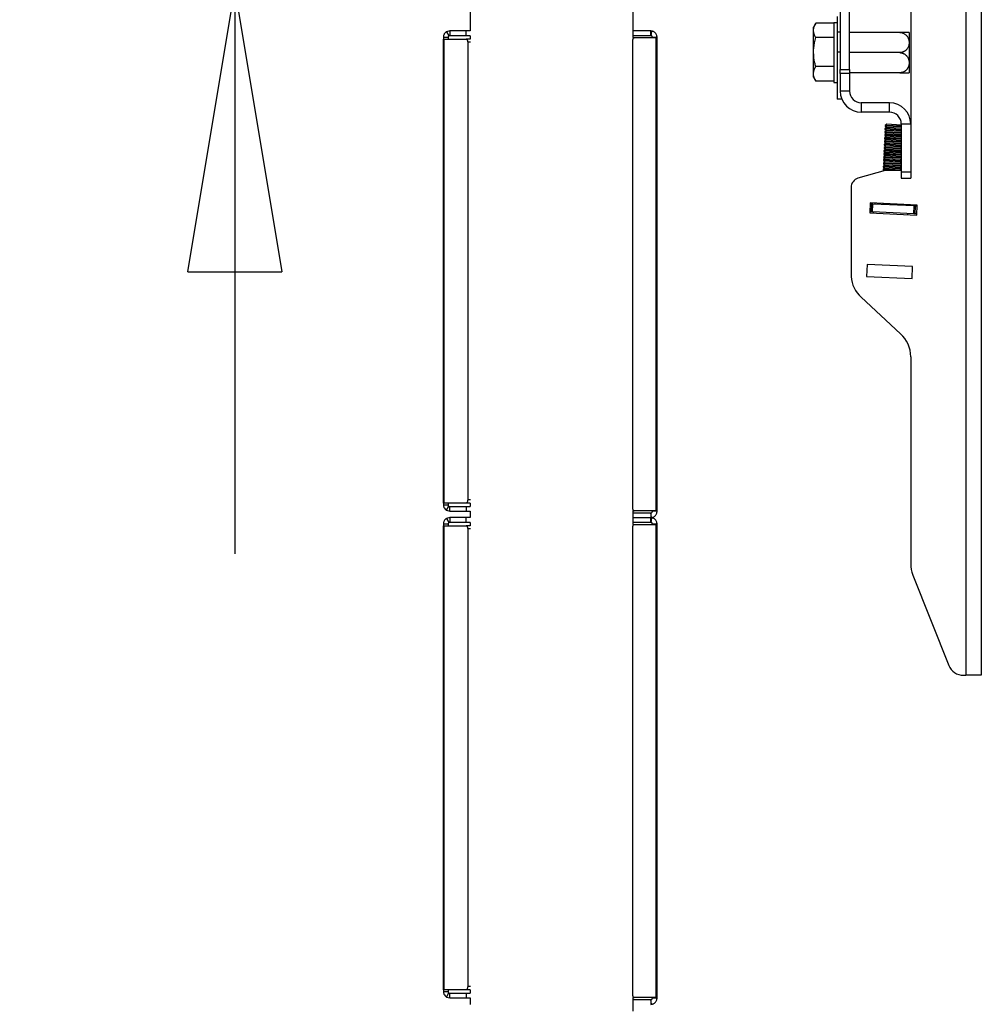
# Model space of a CAD drawing. Extents: x 5 to 292, y 5 to 205.
# Drawn here: x 147 to 168, y 147 to 168 of the extents above; entities that cross this region are included whole.
import ezdxf

# ---------------------------------------------------------------- set-up
doc = ezdxf.new("R2010")
doc.units = 0
doc.layers.get('0').update_dxf_attribs({"linetype": 'CONTINUOUS'})
doc.styles.add('SLDTEXTSTYLE0', font='TXT', dxfattribs={"width": 0.75})
doc.dimstyles.new('SLDDIMSTYLE1', dxfattribs={"dimtxt": 3.5, "dimasz": 6, "dimexe": 0, "dimexo": 0.0625, "dimgap": 0.875, "dimtad": 1, "dimlfac": 15, "dimrnd": 1e-09, "dimzin": 12, "dimtxsty": 'SLDTEXTSTYLE0', "dimblk1": 'CLOSED', "dimblk2": 'CLOSED', "dimsah": 1, "dimcen": 0.09, "dimazin": 3, "dimtfac": 1, "dimtmove": 0, "dimatfit": 3, "dimtolj": 1, "dimtzin": 12})

# ---------------------------------------------------------------- blocks, each defined once
blk = doc.blocks.new('_CLOSED')
at = {"color": 0, "linetype": 'BYBLOCK'}
for p, q in [((-1, 0.166667), (0, 0)), ((-1, 0.166667), (-1, -0.166667)), ((0, 0), (-1, -0.166667)), ((0, 0), (-1, 0))]:
    blk.add_line(p, q, dxfattribs=at)
blk = doc.blocks.new('_D_3')
at = {"color": 7, "linetype": 'CONTINUOUS'}
for p, q in [((151.968, 175.988), (151.968, 187.988)), ((155.69, 175.988), (150.968, 175.988)), ((151.968, 168.655), (151.968, 175.988)), ((155.69, 168.655), (150.968, 168.655)), ((151.968, 168.655), (151.968, 156.655))]:
    blk.add_line(p, q, dxfattribs=at)
at = {"color": 7, "linetype": 'CONTINUOUS', "xscale": 6, "yscale": 6}
for p, rotation in [((151.968, 175.988, 0), 270.0000000000004), ((151.968, 168.655, 0), 90.0000000000004)]:
    blk.add_blockref('_CLOSED', p, dxfattribs=dict(at, rotation=rotation))
at = {"color": 7, "linetype": 'CONTINUOUS', "insert": (147.457, 168.348), "char_height": 3.5, "attachment_point": 1, "rotation": 90, "style": 'SLDTEXTSTYLE0'}
blk.add_mtext('110', dxfattribs=at)

msp = doc.modelspace()

# ---------------------------------------------------------------- linework, layer by layer
at = {"color": 7, "linetype": 'CONTINUOUS'}
for p, q in [((167.50782, 190.07027), (167.50782, 154.07518)), ((167.83449, 190.07518), (167.83449, 154.07518)), ((166.33449, 178.83279), (166.33449, 165.79946)), ((164.83449, 175.56318), (164.83449, 166.95437)), ((165.03449, 166.95437), (165.03449, 175.56318)), ((156.96658, 168.22165), (156.96658, 167.77721)), ((160.43325, 167.63511), (160.43325, 168.22165)), ((164.76782, 167.94946), (164.70115, 167.94946)), ((164.70115, 167.94946), (164.70115, 166.68279)), ((164.76782, 168.08485), (164.76782, 167.74985)), ((156.53443, 167.77721), (156.46914, 167.76013)), ((156.46914, 167.76013), (156.51811, 167.67294)), ((156.53443, 167.77721), (156.53443, 167.67721)), ((156.88505, 167.77721), (156.53443, 167.77721)), ((156.88505, 167.67721), (156.88505, 167.77721)), ((156.96658, 167.77721), (156.88505, 167.77721)), ((160.80883, 167.77721), (160.43325, 167.77721)), ((160.80883, 167.67721), (160.80883, 167.77721)), ((160.82647, 167.77604), (160.80883, 167.77721)), ((160.82647, 167.77604), (160.81324, 167.67692)), ((164.31546, 167.94302), (164.26782, 167.86052)), ((164.26782, 167.78906), (164.26782, 167.86052)), ((164.26782, 167.32718), (164.26782, 167.78906)), ((164.70115, 167.94302), (164.31546, 167.94302)), ((164.83449, 167.74985), (164.76782, 167.74985)), ((164.76782, 167.74985), (164.76782, 167.32702)), ((166.10115, 167.74446), (165.03449, 167.74446)), ((166.30115, 167.74406), (166.30115, 166.8882)), ((156.4011, 167.64388), (156.5011, 167.64388)), ((156.4011, 167.64388), (156.4011, 167.60491)), ((156.4011, 157.73754), (156.4011, 167.60491)), ((156.4011, 167.60491), (156.40158, 167.60456)), ((156.40158, 167.60456), (156.4184, 167.60456)), ((156.4184, 167.60456), (156.88436, 167.60456)), ((156.4184, 157.73789), (156.4184, 167.60456)), ((156.5011, 167.64388), (156.5011, 167.60491)), ((156.53443, 167.67721), (156.51811, 167.67294)), ((156.88505, 167.67721), (156.53443, 167.67721)), ((156.97139, 167.60456), (156.88436, 167.60456)), ((156.96658, 167.67721), (156.88505, 167.67721)), ((156.9172, 167.53789), (156.9172, 157.80456)), ((156.96658, 167.67721), (156.96658, 167.60456)), ((156.97139, 167.60456), (156.97308, 167.60447)), ((160.42603, 157.63511), (160.42603, 167.56845)), ((160.42957, 167.63511), (160.45887, 167.63511)), ((160.80883, 167.67721), (160.43325, 167.67721)), ((160.45887, 167.63511), (160.92487, 167.63501)), ((160.81324, 167.67692), (160.80883, 167.67721)), ((160.84217, 167.63538), (160.84217, 167.64388)), ((160.94217, 167.63538), (160.84217, 167.63538)), ((160.92487, 157.56855), (160.92487, 167.63501)), ((160.94165, 167.635), (160.94217, 167.63538)), ((160.94217, 167.63538), (160.94217, 167.64388)), ((160.94217, 157.56818), (160.94217, 167.63538)), ((164.70115, 167.6351), (164.31546, 167.6351)), ((164.26782, 166.8653), (164.26782, 167.32718)), ((164.76782, 167.32702), (164.76782, 166.32718)), ((166.10115, 167.31613), (165.03449, 167.31613)), ((164.70115, 167.01926), (164.31546, 167.01926)), ((164.83449, 166.95437), (165.03449, 166.95437)), ((164.83449, 166.87598), (164.83449, 166.95437)), ((165.03449, 166.95437), (165.03449, 166.87598)), ((164.26782, 166.79385), (164.26782, 166.8653)), ((164.26782, 166.79385), (164.31546, 166.71134)), ((164.70115, 166.71134), (164.31546, 166.71134)), ((164.83449, 166.87598), (164.83449, 166.49946)), ((165.03449, 166.87598), (164.83449, 166.87598)), ((166.10115, 166.88779), (165.03449, 166.88779)), ((165.03449, 166.87598), (165.03449, 166.49946)), ((164.70115, 166.68279), (164.76782, 166.68279)), ((165.03449, 166.49946), (164.83449, 166.49946)), ((164.86877, 166.32718), (164.76782, 166.32718)), ((165.28449, 166.24946), (165.28449, 166.04946)), ((165.88449, 166.24946), (165.28449, 166.24946)), ((165.88449, 166.04946), (165.88449, 166.24946)), ((165.88449, 166.04946), (165.28449, 166.04946)), ((165.82255, 165.65867), (165.78441, 165.63456)), ((165.78755, 165.70115), (165.78685, 165.68627)), ((165.78685, 165.68627), (165.82255, 165.65867)), ((166.13449, 165.66988), (165.78685, 165.68627)), ((165.82569, 165.72527), (165.78755, 165.70115)), ((166.13449, 165.68479), (165.78755, 165.70115)), ((165.79069, 165.76774), (165.78999, 165.75286)), ((165.78999, 165.75286), (165.82569, 165.72527)), ((166.13449, 165.73662), (165.78999, 165.75286)), ((165.82883, 165.79186), (165.79069, 165.76774)), ((166.13449, 165.75153), (165.79069, 165.76774)), ((166.13449, 165.64396), (165.82255, 165.65867)), ((166.13449, 165.7107), (165.82569, 165.72527)), ((166.13449, 165.77744), (165.82883, 165.79186)), ((166.13449, 165.79946), (166.33449, 165.79946)), ((166.13449, 165.79946), (166.13449, 164.78279)), ((166.33449, 165.79946), (166.33449, 164.78279)), ((165.77499, 165.43478), (165.77428, 165.4199)), ((165.81313, 165.4589), (165.77499, 165.43478)), ((166.13449, 165.41783), (165.77499, 165.43478)), ((165.77813, 165.50137), (165.77742, 165.48649)), ((165.77742, 165.48649), (165.81313, 165.4589)), ((166.13449, 165.46965), (165.77742, 165.48649)), ((165.81627, 165.52549), (165.77813, 165.50137)), ((166.13449, 165.48457), (165.77813, 165.50137)), ((165.78127, 165.56797), (165.78056, 165.55309)), ((165.78056, 165.55309), (165.81627, 165.52549)), ((166.13449, 165.53639), (165.78056, 165.55309)), ((165.81941, 165.59208), (165.78127, 165.56797)), ((166.13449, 165.55131), (165.78127, 165.56797)), ((165.78441, 165.63456), (165.7837, 165.61968)), ((165.7837, 165.61968), (165.81941, 165.59208)), ((166.13449, 165.60314), (165.7837, 165.61968)), ((166.13449, 165.61805), (165.78441, 165.63456)), ((166.13449, 165.44374), (165.81313, 165.4589)), ((166.13449, 165.51048), (165.81627, 165.52549)), ((166.13449, 165.57722), (165.81941, 165.59208)), ((165.76556, 165.235), (165.76486, 165.22012)), ((165.80371, 165.25912), (165.76556, 165.235)), ((166.13449, 165.21761), (165.76556, 165.235)), ((165.7687, 165.3016), (165.768, 165.28671)), ((165.768, 165.28671), (165.80371, 165.25912)), ((166.13449, 165.26943), (165.768, 165.28671)), ((165.80685, 165.32571), (165.7687, 165.3016)), ((166.13449, 165.28435), (165.7687, 165.3016)), ((165.77185, 165.36819), (165.77114, 165.35331)), ((165.77114, 165.35331), (165.80685, 165.32571)), ((166.13449, 165.33617), (165.77114, 165.35331)), ((165.80999, 165.3923), (165.77185, 165.36819)), ((166.13449, 165.35109), (165.77185, 165.36819)), ((165.77428, 165.4199), (165.80999, 165.3923)), ((166.13449, 165.40291), (165.77428, 165.4199)), ((166.12941, 165.24376), (165.80371, 165.25912)), ((166.13255, 165.31035), (165.80685, 165.32571)), ((166.13449, 165.377), (165.80999, 165.3923)), ((166.12941, 165.24376), (166.13449, 165.24697)), ((166.13449, 165.23984), (166.12941, 165.24376)), ((166.13255, 165.31035), (166.13449, 165.31157)), ((166.13449, 165.30886), (166.13255, 165.31035)), ((165.75614, 165.03523), (165.75544, 165.02034)), ((165.75544, 165.02034), (165.79115, 164.99275)), ((166.13449, 165.00247), (165.75544, 165.02034)), ((165.79429, 165.05934), (165.75614, 165.03523)), ((166.13449, 165.01738), (165.75614, 165.03523)), ((165.75928, 165.10182), (165.75858, 165.08694)), ((165.75858, 165.08694), (165.79429, 165.05934)), ((166.13449, 165.06921), (165.75858, 165.08694)), ((165.79743, 165.12593), (165.75928, 165.10182)), ((166.13449, 165.08412), (165.75928, 165.10182)), ((165.76242, 165.16841), (165.76172, 165.15353)), ((165.76172, 165.15353), (165.79743, 165.12593)), ((166.13449, 165.13595), (165.76172, 165.15353)), ((165.80057, 165.19253), (165.76242, 165.16841)), ((166.13449, 165.15086), (165.76242, 165.16841)), ((165.76486, 165.22012), (165.80057, 165.19253)), ((166.13449, 165.20269), (165.76486, 165.22012)), ((166.11999, 165.04398), (165.79429, 165.05934)), ((166.12313, 165.11057), (165.79743, 165.12593)), ((166.12627, 165.17717), (165.80057, 165.19253)), ((166.11999, 165.04398), (166.13449, 165.05314)), ((166.13449, 165.03278), (166.11999, 165.04398)), ((166.12313, 165.11057), (166.13449, 165.11775)), ((166.13449, 165.1018), (166.12313, 165.11057)), ((166.12627, 165.17717), (166.13449, 165.18236)), ((166.13449, 165.17082), (166.12627, 165.17717)), ((165.78796, 164.80851), (165.21269, 164.64355)), ((165.74672, 164.83545), (165.74602, 164.82057)), ((165.74602, 164.82057), (165.76875, 164.803)), ((166.00165, 164.80851), (165.74602, 164.82057)), ((165.78487, 164.85956), (165.74672, 164.83545)), ((166.13449, 164.81716), (165.74672, 164.83545)), ((165.74986, 164.90204), (165.74916, 164.88716)), ((165.74916, 164.88716), (165.78487, 164.85956)), ((166.13449, 164.86899), (165.74916, 164.88716)), ((165.78801, 164.92615), (165.74986, 164.90204)), ((166.13449, 164.8839), (165.74986, 164.90204)), ((165.753, 164.96863), (165.7523, 164.95375)), ((165.7523, 164.95375), (165.78801, 164.92615)), ((166.13449, 164.93573), (165.7523, 164.95375)), ((165.79115, 164.99275), (165.753, 164.96863)), ((166.13449, 164.95064), (165.753, 164.96863)), ((166.11057, 164.8442), (165.78487, 164.85956)), ((166.13449, 164.80851), (165.78796, 164.80851)), ((166.11371, 164.91079), (165.78801, 164.92615)), ((166.11685, 164.97739), (165.79115, 164.99275)), ((166.11057, 164.8442), (166.13449, 164.85932)), ((166.13449, 164.82572), (166.11057, 164.8442)), ((166.11371, 164.91079), (166.13449, 164.92393)), ((166.13449, 164.89474), (166.11371, 164.91079)), ((166.11685, 164.97739), (166.13449, 164.98854)), ((166.13449, 164.96376), (166.11685, 164.97739)), ((166.13449, 164.78279), (166.33449, 164.78279)), ((166.13449, 164.78279), (166.13449, 164.64946)), ((166.13449, 164.64946), (166.33449, 164.64946)), ((166.33449, 164.78279), (166.33449, 164.64946)), ((165.06782, 164.4513), (165.06782, 162.55463)), ((165.47289, 164.12228), (165.46284, 163.90919)), ((165.50534, 164.09739), (165.47179, 164.09898)), ((166.47178, 164.07518), (165.47289, 164.12228)), ((165.49749, 163.93091), (165.50534, 164.09739)), ((165.53243, 164.09612), (165.50534, 164.09739)), ((165.52458, 163.92964), (165.53243, 164.09612)), ((166.41004, 164.05473), (165.53243, 164.09612)), ((165.57015, 164.1177), (165.56905, 164.09439)), ((165.74124, 164.10963), (165.74015, 164.08632)), ((166.08343, 164.09349), (166.08233, 164.07018)), ((166.25452, 164.08542), (166.25342, 164.06212)), ((166.40219, 163.88825), (166.41004, 164.05473)), ((166.43712, 164.05345), (166.41004, 164.05473)), ((166.42927, 163.88697), (166.43712, 164.05345)), ((166.47068, 164.05187), (166.43712, 164.05345)), ((166.46173, 163.86208), (166.47178, 164.07518)), ((165.46284, 163.90919), (166.46173, 163.86208)), ((165.49749, 163.93091), (165.46394, 163.93249)), ((165.52458, 163.92964), (165.49749, 163.93091)), ((166.40219, 163.88825), (165.52458, 163.92964)), ((165.5338, 163.9292), (165.5327, 163.90589)), ((166.27187, 163.87103), (166.27297, 163.89434)), ((166.42927, 163.88697), (166.40219, 163.88825)), ((166.46283, 163.88539), (166.42927, 163.88697)), ((165.40907, 162.8105), (165.39714, 162.55745)), ((166.37467, 162.76496), (165.40907, 162.8105)), ((166.36273, 162.51191), (166.37467, 162.76496)), ((165.39714, 162.55745), (166.36273, 162.51191)), ((165.27982, 162.11253), (166.11974, 161.33808)), ((166.33449, 160.84797), (166.33449, 156.45221)), ((156.40158, 157.73789), (156.4011, 157.73754)), ((156.4011, 157.73754), (156.4011, 157.69857)), ((156.4011, 157.69857), (156.5011, 157.69857)), ((156.88424, 157.73789), (156.4184, 157.73789)), ((156.50542, 157.73789), (156.4184, 157.73789)), ((156.50122, 157.73789), (156.5011, 157.73754)), ((156.5011, 157.73754), (156.5011, 157.69857)), ((156.97127, 157.73789), (156.50542, 157.73789)), ((156.97127, 157.73789), (156.88424, 157.73789)), ((156.96658, 157.73789), (156.96658, 157.66523)), ((156.97308, 157.73798), (156.97127, 157.73789)), ((156.46914, 157.58231), (156.51811, 157.6695)), ((156.46914, 157.58231), (156.53443, 157.56523)), ((156.51811, 157.6695), (156.53443, 157.66523)), ((156.53443, 157.56523), (156.53443, 157.66523)), ((156.53443, 157.66523), (156.88505, 157.66523)), ((156.53443, 157.56523), (156.88505, 157.56523)), ((156.88505, 157.66523), (156.88505, 157.56523)), ((156.88505, 157.66523), (156.96658, 157.66523)), ((156.88505, 157.56523), (156.96658, 157.56523)), ((156.96658, 157.56523), (156.96658, 157.42635)), ((160.42957, 157.56845), (160.45887, 157.56845)), ((160.43325, 157.28425), (160.43325, 157.56845)), ((160.43325, 157.52635), (160.80883, 157.52635)), ((160.92487, 157.56855), (160.45887, 157.56845)), ((160.80883, 157.52635), (160.81324, 157.52664)), ((160.80883, 157.52635), (160.80883, 157.42635)), ((160.82647, 157.42752), (160.81324, 157.52664)), ((160.84217, 157.56818), (160.94217, 157.56818)), ((160.84217, 157.55968), (160.84217, 157.56818)), ((160.94217, 157.56818), (160.94165, 157.56855)), ((160.94217, 157.55968), (160.94217, 157.56818)), ((156.4011, 157.29301), (156.5011, 157.29301)), ((156.4011, 157.29301), (156.4011, 157.25404)), ((156.53443, 157.42635), (156.46914, 157.40927)), ((156.46914, 157.40927), (156.51811, 157.32208)), ((156.5011, 157.29301), (156.5011, 157.25404)), ((156.53443, 157.32635), (156.51811, 157.32208)), ((156.53443, 157.42635), (156.53443, 157.32635)), ((156.88505, 157.42635), (156.53443, 157.42635)), ((156.88505, 157.32635), (156.53443, 157.32635)), ((156.88505, 157.32635), (156.88505, 157.42635)), ((156.96658, 157.42635), (156.88505, 157.42635)), ((156.96658, 157.32635), (156.88505, 157.32635)), ((156.96658, 157.32635), (156.96658, 157.25369)), ((160.42957, 157.28425), (160.45887, 157.28425)), ((160.43325, 157.42635), (160.80883, 157.42635)), ((160.80883, 157.32635), (160.43325, 157.32635)), ((160.45887, 157.28425), (160.92487, 157.28414)), ((160.80883, 157.42635), (160.82647, 157.42752)), ((160.80883, 157.32635), (160.80883, 157.42635)), ((160.82647, 157.42518), (160.80883, 157.42635)), ((160.81324, 157.32605), (160.80883, 157.32635)), ((160.82647, 157.42518), (160.81324, 157.32605)), ((160.84217, 157.29301), (160.94217, 157.29301)), ((160.84217, 157.28452), (160.84217, 157.29301)), ((160.94217, 157.28452), (160.84217, 157.28452)), ((160.92487, 147.21769), (160.92487, 157.28414)), ((160.94165, 157.28414), (160.94217, 157.28452)), ((160.94217, 157.28452), (160.94217, 157.29301)), ((160.94217, 147.21731), (160.94217, 157.28452)), ((156.4011, 147.38667), (156.4011, 157.25404)), ((156.4011, 157.25404), (156.40158, 157.25369)), ((156.40158, 157.25369), (156.4184, 157.25369)), ((156.4184, 157.25369), (156.88436, 157.25369)), ((156.4184, 147.38703), (156.4184, 157.25369)), ((156.97139, 157.25369), (156.88436, 157.25369)), ((156.9172, 157.18703), (156.9172, 147.45369)), ((156.97139, 157.25369), (156.97308, 157.2536)), ((160.42603, 147.28425), (160.42603, 157.21758)), ((166.38163, 156.20596), (167.14503, 154.28539)), ((167.45479, 154.07518), (167.50782, 154.07518)), ((167.83449, 154.07518), (167.50782, 154.07518)), ((156.40158, 147.38703), (156.4011, 147.38667)), ((156.4011, 147.38667), (156.4011, 147.3477)), ((156.4011, 147.3477), (156.5011, 147.3477)), ((156.88424, 147.38703), (156.4184, 147.38703)), ((156.50542, 147.38703), (156.4184, 147.38703)), ((156.46914, 147.23145), (156.51811, 147.31864)), ((156.46914, 147.23145), (156.53443, 147.21437)), ((156.50122, 147.38703), (156.5011, 147.38667)), ((156.5011, 147.38667), (156.5011, 147.3477)), ((156.97127, 147.38703), (156.50542, 147.38703)), ((156.51811, 147.31864), (156.53443, 147.31437)), ((156.53443, 147.21437), (156.53443, 147.31437)), ((156.53443, 147.31437), (156.88505, 147.31437)), ((156.97127, 147.38703), (156.88424, 147.38703)), ((156.88505, 147.31437), (156.88505, 147.21437)), ((156.88505, 147.31437), (156.96658, 147.31437)), ((156.96658, 147.38703), (156.96658, 147.31437)), ((156.97308, 147.38711), (156.97127, 147.38703)), ((160.42957, 147.21758), (160.45887, 147.21758)), ((160.43325, 146.93339), (160.43325, 147.21758)), ((160.92487, 147.21769), (160.45887, 147.21758)), ((160.84217, 147.21731), (160.94217, 147.21731)), ((160.84217, 147.20882), (160.84217, 147.21731)), ((160.94217, 147.21731), (160.94165, 147.21769)), ((160.94217, 147.20882), (160.94217, 147.21731)), ((156.53443, 147.21437), (156.88505, 147.21437)), ((156.88505, 147.21437), (156.96658, 147.21437)), ((156.96658, 147.21437), (156.96658, 147.07548)), ((160.43325, 147.17548), (160.80883, 147.17548)), ((160.80883, 147.17548), (160.81324, 147.17578)), ((160.80883, 147.17548), (160.80883, 147.07548)), ((160.80883, 147.07548), (160.82647, 147.07666)), ((160.82647, 147.07666), (160.81324, 147.17578))]:
    msp.add_line(p, q, dxfattribs=at)
at = {"color": 8, "linetype": 'CONTINUOUS'}
for p, q in [((156.9804, 167.53789), (156.9172, 167.53789)), ((160.42326, 167.56845), (160.42603, 167.56845)), ((164.83449, 167.32702), (164.76782, 167.32702)), ((156.9804, 157.80456), (156.9172, 157.80456)), ((160.42326, 157.63511), (160.42603, 157.63511)), ((156.9804, 157.18703), (156.9172, 157.18703)), ((160.42326, 157.21758), (160.42603, 157.21758)), ((156.9804, 147.45369), (156.9172, 147.45369)), ((160.42326, 147.28425), (160.42603, 147.28425))]:
    msp.add_line(p, q, dxfattribs=at)
at = {"color": 7, "linetype": 'CONTINUOUS', "flags": 128}
for points in [[(156.88436, 167.60456), (156.89077, 167.60327), (156.89693, 167.59948), (156.90261, 167.59332), (156.90758, 167.58503), (156.91167, 167.57493), (156.9147, 167.5634), (156.91657, 167.5509), (156.9172, 167.53789)], [(160.42603, 167.56845), (160.42666, 167.58145), (160.42853, 167.59396), (160.43156, 167.60548), (160.43565, 167.61559), (160.44062, 167.62388), (160.4463, 167.63004), (160.45246, 167.63383), (160.45887, 167.63511)], [(156.9172, 157.80456), (156.91657, 157.79152), (156.91469, 157.77899), (156.91164, 157.76744), (156.90754, 157.75733), (156.90254, 157.74904), (156.89685, 157.74289), (156.89067, 157.73913), (156.88424, 157.73789)], [(160.45887, 157.56845), (160.45246, 157.56973), (160.4463, 157.57352), (160.44062, 157.57968), (160.43565, 157.58797), (160.43156, 157.59807), (160.42853, 157.6096), (160.42666, 157.62211), (160.42603, 157.63511)], [(160.42603, 157.21758), (160.42666, 157.23059), (160.42853, 157.24309), (160.43156, 157.25462), (160.43565, 157.26472), (160.44062, 157.27301), (160.4463, 157.27917), (160.45246, 157.28297), (160.45887, 157.28425)], [(156.88436, 157.25369), (156.89077, 157.25241), (156.89693, 157.24862), (156.90261, 157.24246), (156.90758, 157.23417), (156.91167, 157.22406), (156.9147, 157.21254), (156.91657, 157.20003), (156.9172, 157.18703)], [(156.9172, 147.45369), (156.91657, 147.44066), (156.91469, 147.42812), (156.91164, 147.41658), (156.90754, 147.40647), (156.90254, 147.39818), (156.89685, 147.39203), (156.89067, 147.38827), (156.88424, 147.38703)], [(160.45887, 147.21758), (160.45246, 147.21886), (160.4463, 147.22266), (160.44062, 147.22882), (160.43565, 147.23711), (160.43156, 147.24721), (160.42853, 147.25874), (160.42666, 147.27124), (160.42603, 147.28425)]]:
    msp.add_lwpolyline(points, dxfattribs=at)
at = {"color": 7, "linetype": 'CONTINUOUS'}
for centre, radius, start, end in [((166.10115, 167.47739), 0.33333, 53.130102, 53.224856), ((166.10115, 167.15486), 0.33333, 306.754197, 306.869898), ((165.28449, 166.49946), 0.45, 180, 270), ((165.28449, 166.49946), 0.25, 180, 270), ((165.88449, 165.79946), 0.45, 0, 90), ((165.88449, 165.79946), 0.25, 0, 90), ((165.26782, 164.4513), 0.2, 106, 180), ((165.73283, 162.60164), 0.66667, 184.04355, 227.19475), ((165.66782, 160.84797), 0.66667, 0, 47.322354), ((167.00115, 156.45221), 0.66667, 180, 201.676992), ((167.45479, 154.40851), 0.33333, 201.676992, 270)]:
    msp.add_arc(centre, radius, start, end, dxfattribs=at)
for points, knots in [([(156.46914, 167.76013), (156.46425, 167.75719), (156.45314, 167.7505), (156.43457, 167.73353), (156.41976, 167.71321), (156.40931, 167.69189), (156.4024, 167.66832), (156.40154, 167.65215), (156.4011, 167.64388)], [0, 0, 0, 0, 0.15845929, 0.36034048, 0.51446529, 0.67056615, 0.8315316, 1, 1, 1, 1]), ([(160.94217, 167.64388), (160.94199, 167.64938), (160.94163, 167.66097), (160.93691, 167.68364), (160.92641, 167.70906), (160.90952, 167.73299), (160.88829, 167.75203), (160.86654, 167.76484), (160.8451, 167.77285), (160.83268, 167.77498), (160.82647, 167.77604)], [0, 0, 0, 0, 0.1053975, 0.22214316, 0.355923, 0.51053011, 0.64253933, 0.76507954, 0.88256884, 1, 1, 1, 1]), ([(164.26782, 167.78906), (164.26787, 167.79271), (164.26801, 167.80235), (164.26994, 167.82399), (164.27595, 167.85397), (164.28622, 167.88378), (164.29667, 167.90753), (164.3055, 167.92534), (164.31214, 167.93713), (164.31546, 167.94302)], [0, 0, 0, 0, 0.07004768, 0.1849367, 0.41565618, 0.64785656, 0.76501788, 0.88246971, 1, 1, 1, 1]), ([(164.31546, 167.6351), (164.30214, 167.66011), (164.27527, 167.71057), (164.27032, 167.76274), (164.26782, 167.78906)], [0, 0, 0, 0, 0.495457964, 1, 1, 1, 1]), ([(166.10115, 167.74446), (166.10546, 167.74437), (166.11671, 167.74415), (166.13786, 167.74147), (166.15812, 167.73625), (166.17861, 167.7285), (166.19715, 167.71943), (166.21913, 167.70491), (166.24007, 167.68641), (166.25514, 167.66859), (166.26773, 167.65031), (166.27846, 167.63122), (166.28684, 167.61083), (166.29321, 167.59028), (166.29739, 167.57151), (166.30005, 167.55041), (166.30092, 167.52975), (166.29997, 167.50842), (166.29687, 167.48614), (166.29158, 167.46394), (166.28518, 167.44554), (166.27721, 167.42747), (166.26761, 167.40978), (166.25582, 167.39297), (166.2418, 167.37648), (166.2262, 167.36146), (166.20898, 167.34879), (166.19542, 167.34066), (166.18236, 167.33384), (166.16548, 167.32676), (166.14755, 167.32153), (166.13124, 167.31834), (166.1169, 167.3165), (166.10642, 167.31625), (166.10115, 167.31613)], [0, 0, 0, 0, 0.01833568, 0.04784242, 0.09062914, 0.10780023, 0.14293284, 0.18093268, 0.22505447, 0.2697615, 0.28907551, 0.32960009, 0.37382759, 0.39514715, 0.43413283, 0.46759322, 0.49931696, 0.53565677, 0.57232657, 0.60943951, 0.64691694, 0.66659619, 0.70442995, 0.74276345, 0.76302473, 0.80501479, 0.84164028, 0.85888806, 0.87514844, 0.9065101, 0.93846421, 0.95540978, 0.97760652, 1, 1, 1, 1]), ([(166.30059, 167.74446), (166.30041, 167.74446), (166.30004, 167.74446), (166.29685, 167.74446), (166.29158, 167.74446), (166.28518, 167.74446), (166.27722, 167.74446), (166.26761, 167.74446), (166.25582, 167.74446), (166.2418, 167.74446), (166.2262, 167.74446), (166.20898, 167.74446), (166.19542, 167.74446), (166.18236, 167.74446), (166.16548, 167.74446), (166.14755, 167.74446), (166.13124, 167.74446), (166.1169, 167.74446), (166.10642, 167.74446), (166.10115, 167.74446)], [0, 0, 0, 0, 0.07106655, 0.14442564, 0.21867126, 0.29364605, 0.33301503, 0.40870268, 0.48539007, 0.5259234, 0.60992586, 0.68319631, 0.71770106, 0.75023046, 0.81297047, 0.87689568, 0.91079584, 0.95520113, 1, 1, 1, 1]), ([(156.51811, 167.67294), (156.51705, 167.67233), (156.51509, 167.6712), (156.51026, 167.6672), (156.50654, 167.66235), (156.50451, 167.65868), (156.50328, 167.65588), (156.50231, 167.65294), (156.50129, 167.64863), (156.50118, 167.64584), (156.5011, 167.64388)], [0, 0, 0, 0, 0.28286724, 0.5199357, 0.64873011, 0.70340069, 0.75522665, 0.8077685, 0.86445205, 1, 1, 1, 1]), ([(160.84217, 167.64388), (160.84214, 167.64512), (160.8421, 167.64735), (160.84127, 167.65209), (160.83979, 167.65641), (160.83827, 167.65966), (160.83622, 167.66303), (160.83377, 167.66612), (160.83104, 167.66882), (160.82833, 167.67098), (160.82562, 167.67274), (160.81884, 167.67622), (160.81582, 167.6766), (160.81324, 167.67692)], [0, 0, 0, 0, 0.16554449, 0.29762314, 0.35380389, 0.40543788, 0.45470481, 0.50409852, 0.54496117, 0.58670737, 0.63301966, 0.68664809, 1, 1, 1, 1]), ([(164.26782, 167.32718), (164.26853, 167.35518), (164.27116, 167.45941), (164.29675, 167.56088), (164.31546, 167.6351)], [0, 0, 0, 0, 0.26863064, 1, 1, 1, 1]), ([(164.31546, 167.01926), (164.30827, 167.04511), (164.28035, 167.14548), (164.27316, 167.24976), (164.26782, 167.32718)], [0, 0, 0, 0, 0.25754762, 1, 1, 1, 1]), ([(166.10115, 167.31613), (166.10286, 167.31611), (166.10969, 167.31606), (166.12342, 167.31511), (166.13758, 167.31283), (166.15095, 167.30967), (166.16191, 167.30645), (166.17481, 167.30165), (166.18533, 167.29685), (166.19363, 167.29251), (166.20391, 167.28663), (166.21765, 167.27738), (166.23016, 167.26682), (166.23868, 167.25855), (166.24741, 167.24942), (166.2588, 167.23551), (166.26846, 167.22058), (166.27429, 167.21), (166.27767, 167.20338), (166.28056, 167.1972), (166.28441, 167.18821), (166.28854, 167.1772), (166.29193, 167.16596), (166.29434, 167.15647), (166.29583, 167.14975), (166.298, 167.13816), (166.2998, 167.12427), (166.30054, 167.11056), (166.30064, 167.10133), (166.30053, 167.09372), (166.30011, 167.08549), (166.29906, 167.07369), (166.29704, 167.05947), (166.29392, 167.04534), (166.29064, 167.03361), (166.28799, 167.02542), (166.28516, 167.01774), (166.28234, 167.01078), (166.27948, 167.00434), (166.27503, 166.99521), (166.26908, 166.98437), (166.26226, 166.97387), (166.25603, 166.96533), (166.25139, 166.95944), (166.24511, 166.95211), (166.23652, 166.94301), (166.2255, 166.933), (166.21202, 166.92263), (166.19908, 166.91429), (166.18377, 166.90617), (166.16937, 166.90003), (166.15236, 166.89446), (166.13395, 166.89023), (166.11608, 166.88806), (166.1049, 166.88786), (166.10115, 166.88779)], [0, 0, 0, 0, 0.00724199, 0.02908525, 0.05849357, 0.06832752, 0.08800752, 0.10768693, 0.12800975, 0.13850487, 0.14892157, 0.18043101, 0.21234189, 0.2230703, 0.23487312, 0.27055161, 0.30664208, 0.3187649, 0.32812516, 0.34217897, 0.35154187, 0.37519898, 0.39900598, 0.40856055, 0.42296241, 0.43259811, 0.46622378, 0.49153951, 0.49999687, 0.51154892, 0.52889475, 0.54045062, 0.56971225, 0.5992085, 0.61106076, 0.62897152, 0.64097769, 0.65065222, 0.66517783, 0.6748555, 0.69935638, 0.72405531, 0.73398126, 0.74898882, 0.75905281, 0.77880204, 0.80669832, 0.82686744, 0.85543568, 0.8751895, 0.90319181, 0.92353374, 0.95246843, 0.98406757, 1, 1, 1, 1]), ([(164.26782, 166.8653), (164.26788, 166.86895), (164.26831, 166.89659), (164.27871, 166.94869), (164.30313, 166.9956), (164.31546, 167.01926)], [0, 0, 0, 0, 0.07008577, 0.53078223, 1, 1, 1, 1]), ([(164.31546, 166.71134), (164.31197, 166.71754), (164.3015, 166.73619), (164.28695, 166.76773), (164.27637, 166.7998), (164.27093, 166.8258), (164.26831, 166.84551), (164.26799, 166.8587), (164.26782, 166.8653)], [0, 0, 0, 0, 0.1236419, 0.37162914, 0.62098092, 0.74684061, 0.87330806, 1, 1, 1, 1]), ([(166.10115, 166.88779), (166.10546, 166.88779), (166.11671, 166.88779), (166.13786, 166.88779), (166.15812, 166.88779), (166.17861, 166.88779), (166.19715, 166.88779), (166.21913, 166.88779), (166.24007, 166.88779), (166.25514, 166.88779), (166.26773, 166.88779), (166.27846, 166.88779), (166.28684, 166.88779), (166.2932, 166.88779), (166.29744, 166.88779), (166.29991, 166.88779), (166.3009, 166.88779), (166.3006, 166.88779), (166.30059, 166.88779)], [0, 0, 0, 0, 0.03665835, 0.09565088, 0.18119394, 0.21552394, 0.28576422, 0.36173691, 0.44994916, 0.53933149, 0.57794579, 0.6589662, 0.7473898, 0.79001378, 0.86795747, 0.9348545, 0.99827945, 1, 1, 1, 1]), ([(156.4011, 157.69857), (156.40178, 157.68838), (156.40303, 157.66941), (156.41385, 157.63852), (156.43138, 157.61188), (156.45241, 157.59257), (156.46366, 157.58568), (156.46914, 157.58231)], [0, 0, 0, 0, 0.2058994, 0.38309951, 0.65462211, 0.83144892, 1, 1, 1, 1]), ([(156.5011, 157.69857), (156.50125, 157.69606), (156.50153, 157.6915), (156.50351, 157.68582), (156.50537, 157.68216), (156.50681, 157.67986), (156.50825, 157.67789), (156.51111, 157.67454), (156.51451, 157.67171), (156.51681, 157.6703), (156.51811, 157.6695)], [0, 0, 0, 0, 0.14851798, 0.26981176, 0.32361278, 0.37506539, 0.42630122, 0.47947827, 0.70638194, 1, 1, 1, 1]), ([(160.81324, 157.52664), (160.81448, 157.52683), (160.81669, 157.52717), (160.8213, 157.52862), (160.82539, 157.53068), (160.82842, 157.53262), (160.83149, 157.53512), (160.83422, 157.53797), (160.83653, 157.54102), (160.83831, 157.54399), (160.83967, 157.5469), (160.84222, 157.55406), (160.84219, 157.55709), (160.84217, 157.55968)], [0, 0, 0, 0, 0.16559273, 0.29760162, 0.35373048, 0.40532389, 0.45458505, 0.5040296, 0.5447813, 0.58650104, 0.63284261, 0.68652422, 1, 1, 1, 1]), ([(160.82647, 157.42752), (160.83192, 157.42842), (160.84342, 157.43033), (160.86533, 157.43805), (160.88919, 157.45189), (160.91065, 157.47187), (160.92665, 157.49543), (160.93641, 157.51862), (160.94147, 157.54086), (160.94194, 157.55341), (160.94217, 157.55968)], [0, 0, 0, 0, 0.10567776, 0.22272332, 0.35682632, 0.51178392, 0.64338368, 0.76558519, 0.88279782, 1, 1, 1, 1]), ([(156.46914, 157.40927), (156.46425, 157.40633), (156.45314, 157.39964), (156.43457, 157.38267), (156.41976, 157.36235), (156.40931, 157.34102), (156.4024, 157.31746), (156.40154, 157.30129), (156.4011, 157.29301)], [0, 0, 0, 0, 0.15845929, 0.36034048, 0.51446529, 0.67056615, 0.8315316, 1, 1, 1, 1]), ([(156.51811, 157.32208), (156.51705, 157.32146), (156.51509, 157.32033), (156.51026, 157.31634), (156.50654, 157.31148), (156.50451, 157.30781), (156.50328, 157.30501), (156.50231, 157.30208), (156.50129, 157.29776), (156.50118, 157.29498), (156.5011, 157.29301)], [0, 0, 0, 0, 0.28286724, 0.5199357, 0.64873011, 0.70340069, 0.75522665, 0.8077685, 0.86445205, 1, 1, 1, 1]), ([(160.84217, 157.29301), (160.84214, 157.29426), (160.8421, 157.29649), (160.84127, 157.30123), (160.83979, 157.30554), (160.83827, 157.3088), (160.83622, 157.31217), (160.83377, 157.31525), (160.83104, 157.31795), (160.82833, 157.32012), (160.82562, 157.32187), (160.81884, 157.32536), (160.81582, 157.32574), (160.81324, 157.32605)], [0, 0, 0, 0, 0.16554449, 0.29762314, 0.35380389, 0.40543788, 0.45470481, 0.50409852, 0.54496117, 0.58670737, 0.63301966, 0.68664809, 1, 1, 1, 1]), ([(160.94217, 157.29301), (160.94199, 157.29851), (160.94163, 157.3101), (160.93691, 157.33278), (160.92641, 157.3582), (160.90952, 157.38213), (160.88829, 157.40117), (160.86654, 157.41398), (160.8451, 157.42199), (160.83268, 157.42411), (160.82647, 157.42518)], [0, 0, 0, 0, 0.1053975, 0.22214316, 0.355923, 0.51053011, 0.64253933, 0.76507954, 0.88256884, 1, 1, 1, 1]), ([(156.4011, 147.3477), (156.40178, 147.33751), (156.40303, 147.31855), (156.41385, 147.28766), (156.43138, 147.26101), (156.45241, 147.2417), (156.46366, 147.23481), (156.46914, 147.23145)], [0, 0, 0, 0, 0.2058994, 0.38309951, 0.65462211, 0.83144892, 1, 1, 1, 1]), ([(156.5011, 147.3477), (156.50125, 147.3452), (156.50153, 147.34064), (156.50351, 147.33495), (156.50537, 147.33129), (156.50681, 147.32899), (156.50825, 147.32703), (156.51111, 147.32368), (156.51451, 147.32085), (156.51681, 147.31944), (156.51811, 147.31864)], [0, 0, 0, 0, 0.14851798, 0.26981176, 0.32361278, 0.37506539, 0.42630122, 0.47947827, 0.70638194, 1, 1, 1, 1]), ([(160.81324, 147.17578), (160.81448, 147.17597), (160.81669, 147.17631), (160.8213, 147.17776), (160.82539, 147.17982), (160.82842, 147.18176), (160.83149, 147.18426), (160.83422, 147.1871), (160.83653, 147.19016), (160.83831, 147.19313), (160.83967, 147.19604), (160.84222, 147.20319), (160.84219, 147.20623), (160.84217, 147.20882)], [0, 0, 0, 0, 0.16559273, 0.29760162, 0.35373048, 0.40532389, 0.45458505, 0.5040296, 0.5447813, 0.58650104, 0.63284261, 0.68652422, 1, 1, 1, 1]), ([(160.82647, 147.07666), (160.83192, 147.07756), (160.84342, 147.07946), (160.86533, 147.08719), (160.88919, 147.10103), (160.91065, 147.121), (160.92665, 147.14457), (160.93641, 147.16776), (160.94147, 147.19), (160.94194, 147.20254), (160.94217, 147.20882)], [0, 0, 0, 0, 0.10567776, 0.22272332, 0.35682632, 0.51178392, 0.64338368, 0.76558519, 0.88279782, 1, 1, 1, 1])]:
    msp.add_open_spline(points, degree=3, knots=knots, dxfattribs=at)
for points in [[(156.50542, 167.60456), (156.50436, 167.60456), (156.50222, 167.60456), (156.50155, 167.60456), (156.50122, 167.60456)], [(160.92487, 167.63501), (160.92911, 167.63501), (160.93759, 167.63501), (160.9403, 167.63501), (160.94165, 167.635)], [(156.4184, 157.73789), (156.41413, 157.73789), (156.40559, 157.73789), (156.40292, 157.73789), (156.40158, 157.73789)], [(160.94165, 157.56855), (160.9403, 157.56855), (160.93759, 157.56855), (160.92911, 157.56855), (160.92487, 157.56855)], [(160.92487, 157.28414), (160.92911, 157.28414), (160.93759, 157.28414), (160.9403, 157.28414), (160.94165, 157.28414)], [(156.50542, 157.25369), (156.50436, 157.25369), (156.50222, 157.25369), (156.50155, 157.25369), (156.50122, 157.25369)], [(156.4184, 147.38703), (156.41413, 147.38703), (156.40559, 147.38703), (156.40292, 147.38703), (156.40158, 147.38703)], [(160.94165, 147.21769), (160.9403, 147.21769), (160.93759, 147.21769), (160.92911, 147.21769), (160.92487, 147.21769)]]:
    msp.add_open_spline(points, degree=3, dxfattribs=at)

# ---------------------------------------------------------------- dimensions: what is measured, and where the dimension line sits
dim = msp.add_linear_dim(base=(151.96845, 175.98832), p1=(156.68991, 168.65499), p2=(156.68991, 175.98832), angle=90, dimstyle='SLDDIMSTYLE1', dxfattribs=at)
dim.commit()
dim.dimension.update_dxf_attribs({"geometry": '_D_3', "text_midpoint": (151.96845, 172.22713), "dimtype": 160})

doc.saveas('drawing.dxf')
